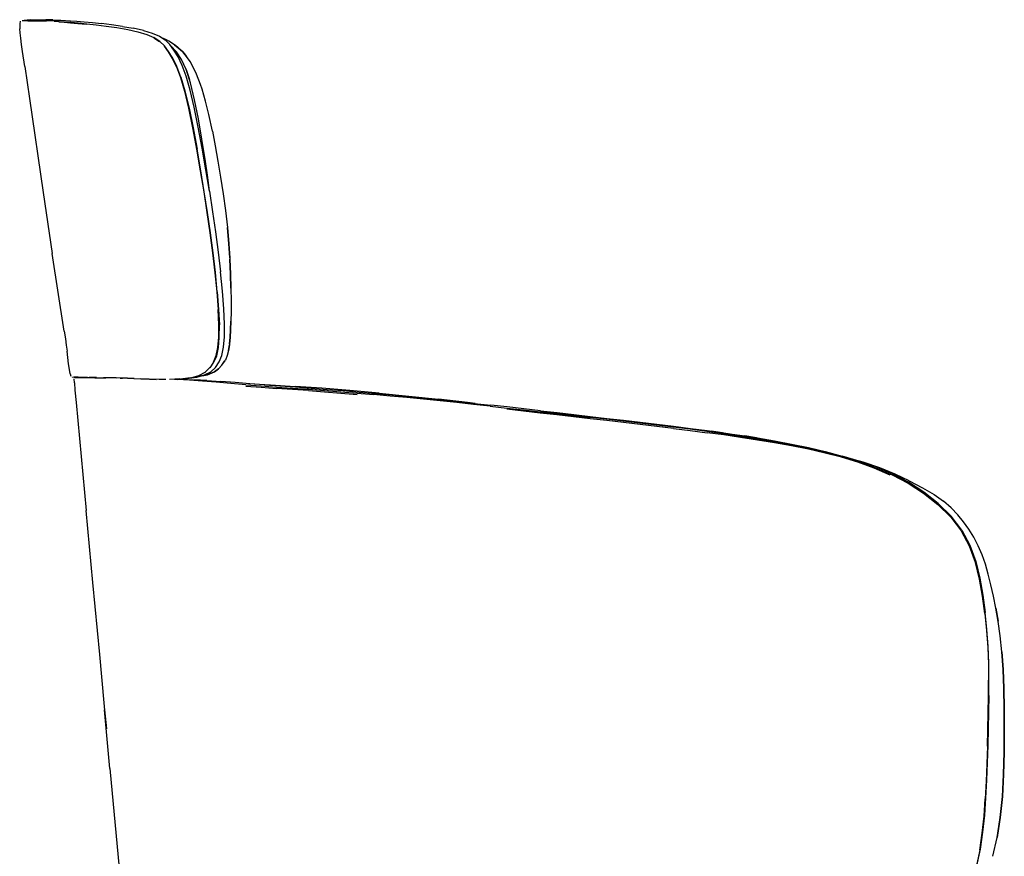
# Model space of a CAD drawing. Units: centimetres. Extents: x 2903 to 3533, y 795 to 1094.
# Drawn here: x 3331 to 3386, y 991 to 1037 of the extents above; entities that cross this region are included whole.
import ezdxf

# ---------------------------------------------------------------- set-up
doc = ezdxf.new("R2010")
doc.units = ezdxf.units.CM
doc.layers.add('NURUS ELEVATION', color=7, linetype='Continuous')

# ---------------------------------------------------------------- blocks, each defined once
blk = doc.blocks.new('Metope_SIDE')
at = {"layer": 'NURUS ELEVATION', "lineweight": 25}
for p, q in [((-34.445, 97.175), (-34.607, 97.152)), ((-32.853, 97.059), (-33.109, 97.074)), ((-28.183, 96.591), (-28.741, 96.713)), ((-27.303, 95.959), (-27.616, 96.164)), ((-34.739, 94.587), (-34.481, 92.834)), ((-34.481, 92.834), (-33.717, 87.628)), ((-33.717, 87.628), (-33.218, 84.256)), ((-32.565, 79.969), (-33.218, 84.256)), ((-23.478, 78.895), (-23.433, 79.203)), ((-24.774, 77.701), (-24.508, 77.949)), ((-32.097, 77.415), (-32.088, 77.42)), ((-32.044, 77.419), (-32.007, 77.414)), ((-29.465, 77.367), (-29.338, 77.364)), ((-29.056, 77.361), (-29.371, 77.37)), ((-26.461, 77.306), (-26.294, 77.299)), ((-26.056, 77.316), (-25.779, 77.353)), ((-25.075, 77.532), (-25.045, 77.543)), ((-24.669, 77.235), (-23.896, 77.179)), ((-21.15, 76.999), (-19.795, 76.913)), ((-10.263, 76.018), (-11.88, 76.198)), ((4.086, 74.316), (5.055, 74.177)), ((-30.974, 66.076), (-31.346, 70.06)), ((-30.601, 62.086), (-30.974, 66.076)), ((19.173, 63.135), (19.174, 63.127)), ((-30.031, 55.802), (-29.295, 47.904)), ((18.039, 51.283), (17.852, 50.358))]:
    blk.add_line(p, q, dxfattribs=at)
for points in [[(-34.989, 97.1), (-35.019, 96.953), (-35.022, 96.837), (-35.016, 96.673)], [(-34.995, 97.099), (-34.995, 97.099)], [(-34.995, 97.099), (-34.995, 97.099)], [(-34.975, 97.103), (-34.975, 97.103)], [(-34.607, 97.152), (-34.77, 97.129), (-34.892, 97.121)], [(-34.581, 97.124), (-34.701, 97.122), (-34.865, 97.114)], [(-34.601, 97.156), (-34.601, 97.156)], [(-34.581, 97.124), (-34.439, 97.125), (-34.279, 97.125), (-34.107, 97.125)], [(-34.516, 97.171), (-34.352, 97.178), (-34.232, 97.18)], [(-34.491, 97.167), (-34.491, 97.167)], [(-34.232, 97.18), (-34.09, 97.181), (-33.931, 97.181), (-33.759, 97.18)], [(-34.107, 97.125), (-33.927, 97.123), (-33.738, 97.12), (-33.537, 97.116)], [(-33.759, 97.18), (-33.578, 97.178), (-33.388, 97.175), (-33.578, 97.178)], [(-32.839, 97.084), (-33.094, 97.099), (-33.323, 97.109), (-33.537, 97.116)], [(-33.186, 97.17), (-33.388, 97.175), (-33.186, 97.17), (-32.973, 97.163), (-32.747, 97.152), (-32.495, 97.137), (-32.205, 97.117), (-31.865, 97.092), (-31.462, 97.06), (-31.003, 97.018), (-30.494, 96.966)], [(-32.853, 97.059), (-32.558, 97.039), (-32.211, 97.013)], [(-32.839, 97.084), (-32.544, 97.064), (-32.197, 97.037), (-31.787, 97.003)], [(-32.211, 97.013), (-31.801, 96.978), (-31.333, 96.933)], [(-31.787, 97.003), (-31.32, 96.958), (-30.803, 96.901), (-30.243, 96.83), (-29.647, 96.742)], [(-29.332, 96.814), (-29.942, 96.899), (-30.494, 96.966)], [(-34.918, 95.816), (-34.964, 96.16), (-34.998, 96.45), (-35.016, 96.673)], [(-29.647, 96.742), (-29.05, 96.637), (-28.487, 96.511), (-27.991, 96.362), (-27.599, 96.19)], [(-29.332, 96.814), (-28.741, 96.713)], [(-28.183, 96.591), (-27.692, 96.444), (-27.302, 96.271), (-26.989, 96.062)], [(-34.739, 94.587), (-34.863, 95.43), (-34.918, 95.816)], [(-27.024, 95.732), (-27.285, 95.983), (-27.599, 96.19)], [(-26.307, 95.67), (-26.456, 95.793), (-26.776, 95.995), (-26.915, 96.071), (-27.173, 96.185)], [(-26.497, 95.498), (-26.729, 95.808), (-26.989, 96.062)], [(-26.307, 95.67), (-26.013, 95.404), (-26.456, 95.793), (-26.16, 95.533), (-26.013, 95.404)], [(-27.044, 95.71), (-26.813, 95.407), (-26.587, 95.042), (-26.362, 94.579)], [(-26.114, 94.001), (-26.338, 94.595), (-26.563, 95.059), (-26.792, 95.427), (-27.024, 95.732)], [(-26.691, 95.756), (-26.35, 95.398)], [(-25.598, 93.294), (-25.822, 94.055), (-26.045, 94.655), (-26.27, 95.125), (-26.497, 95.498)], [(-25.818, 94.421), (-26.075, 94.978), (-26.35, 95.398)], [(-25.601, 94.864), (-25.749, 95.065), (-26.013, 95.404), (-25.864, 95.22), (-25.759, 95.077)], [(-24.373, 91.021), (-24.572, 91.942), (-24.745, 92.681), (-24.941, 93.35), (-25.028, 93.595), (-25.24, 94.165), (-25.473, 94.631), (-25.601, 94.864)], [(-25.24, 94.165), (-25.366, 94.413), (-25.601, 94.864)], [(-26.362, 94.579), (-26.139, 93.988), (-25.915, 93.234)], [(-25.818, 94.421), (-25.634, 93.867)], [(-24.772, 89.478), (-24.952, 90.585), (-25.143, 91.702), (-25.351, 92.76), (-25.574, 93.686), (-25.818, 94.421)], [(-26.114, 94.001), (-25.889, 93.245), (-25.663, 92.293), (-25.439, 91.204), (-25.221, 90.032)], [(-25.915, 93.234), (-25.689, 92.284), (-25.465, 91.196), (-25.248, 90.026), (-25.041, 88.83), (-24.849, 87.665), (-24.672, 86.526), (-24.51, 85.405), (-24.365, 84.298), (-24.235, 83.198), (-24.129, 82.142), (-24.053, 81.17)], [(-24.931, 90.073), (-25.148, 91.247), (-25.372, 92.339), (-25.598, 93.294)], [(-24.373, 91.021), (-24.222, 90.218), (-24.073, 89.37), (-23.92, 88.479), (-23.778, 87.559)], [(-24.644, 86.53), (-24.822, 87.67), (-25.014, 88.835), (-25.221, 90.032)], [(-24.533, 87.709), (-24.725, 88.875), (-24.931, 90.073)], [(-24.534, 87.718), (-24.616, 88.454), (-24.772, 89.478)], [(-24.533, 87.709), (-24.356, 86.568), (-24.195, 85.447), (-24.05, 84.339), (-23.921, 83.237)], [(-23.778, 87.559), (-23.653, 86.628), (-23.544, 85.699)], [(-24.101, 82.143), (-24.207, 83.199), (-24.337, 84.301), (-24.483, 85.409), (-24.644, 86.53)], [(-23.474, 84.825), (-23.401, 83.951), (-23.361, 83.118), (-23.346, 82.34), (-23.333, 81.648), (-23.335, 81.048), (-23.353, 80.51)], [(-23.346, 82.34), (-23.361, 83.118), (-23.401, 83.951)], [(-23.702, 79.647), (-23.699, 80.346), (-23.739, 81.203), (-23.815, 82.179), (-23.921, 83.237)], [(-23.346, 82.34), (-23.333, 81.648), (-23.335, 81.048), (-23.353, 80.51)], [(-24.101, 82.143), (-24.025, 81.168), (-23.985, 80.315)], [(-24.308, 78.256), (-24.16, 78.621), (-24.064, 79.07), (-24.016, 79.627), (-24.013, 80.319), (-24.053, 81.17)], [(-24.134, 78.61), (-24.037, 79.06), (-23.988, 79.62), (-23.985, 80.315)], [(-23.353, 80.51), (-23.367, 80.034), (-23.389, 79.619), (-23.426, 79.259)], [(-23.408, 79.56), (-23.426, 79.259), (-23.389, 79.619), (-23.367, 80.034), (-23.353, 80.51)], [(-32.565, 79.969), (-32.499, 79.537), (-32.447, 79.185), (-32.403, 78.858)], [(-25.779, 77.353), (-25.236, 77.424), (-24.806, 77.547), (-24.464, 77.726), (-24.197, 77.963), (-23.995, 78.262), (-23.847, 78.628), (-23.75, 79.081), (-23.702, 79.647)], [(-23.408, 79.56), (-23.433, 79.203), (-23.478, 78.895), (-23.55, 78.621), (-23.653, 78.369)], [(-32.228, 77.606), (-32.272, 77.844), (-32.315, 78.154), (-32.403, 78.858)], [(-24.485, 77.944), (-24.283, 78.246), (-24.134, 78.61)], [(-23.844, 78.077), (-23.653, 78.369)], [(-23.478, 78.895), (-23.55, 78.621), (-23.653, 78.369)], [(-24.033, 77.877), (-24.259, 77.721), (-24.033, 77.877), (-23.844, 78.077), (-23.693, 78.311)], [(-32.228, 77.606), (-32.186, 77.475)], [(-32.134, 77.421), (-32.134, 77.421)], [(-32.134, 77.421), (-32.134, 77.421)], [(-31.52, 77.41), (-31.668, 77.413), (-31.797, 77.415), (-31.904, 77.417), (-32.044, 77.419)], [(-32.001, 77.118), (-32.006, 77.333)], [(-31.999, 77.414), (-31.839, 77.411)], [(-31.954, 77.413), (-31.76, 77.41), (-31.631, 77.407)], [(-31.954, 77.413), (-31.954, 77.413)], [(-31.839, 77.411), (-31.682, 77.408)], [(-31.631, 77.407), (-31.483, 77.405), (-31.319, 77.402), (-31.14, 77.399), (-30.946, 77.396), (-30.731, 77.392)], [(-31.52, 77.41), (-31.355, 77.407), (-31.177, 77.404)], [(-31.499, 77.405), (-31.499, 77.405)], [(-31.266, 77.401), (-31.382, 77.403), (-31.49, 77.405)], [(-31.266, 77.401), (-31.143, 77.399), (-31.012, 77.397)], [(-30.768, 77.397), (-30.983, 77.401), (-31.177, 77.404)], [(-31.012, 77.397), (-30.874, 77.394), (-30.725, 77.392), (-30.562, 77.389), (-30.384, 77.386)], [(-30.768, 77.397), (-30.53, 77.393), (-30.266, 77.389)], [(-30.731, 77.392), (-30.494, 77.388), (-30.357, 77.386)], [(-29.676, 77.374), (-29.969, 77.379), (-30.188, 77.382), (-30.384, 77.386)], [(-29.371, 77.37), (-29.681, 77.377), (-29.981, 77.384), (-30.266, 77.389)], [(-28.686, 77.341), (-29.025, 77.354), (-29.338, 77.364)], [(-29.056, 77.361), (-28.715, 77.35), (-28.326, 77.337)], [(-28.686, 77.341), (-28.3, 77.326), (-27.844, 77.309), (-27.471, 77.294)], [(-26.949, 77.299), (-27.32, 77.301), (-27.869, 77.321), (-28.326, 77.337)], [(-26.166, 77.326), (-26.735, 77.297)], [(-24.161, 77.146), (-24.924, 77.211), (-25.639, 77.264), (-26.294, 77.299)], [(-25.601, 77.383), (-26.128, 77.307), (-26.256, 77.301)], [(-26.128, 77.307), (-25.571, 77.38), (-25.117, 77.513), (-24.73, 77.71)], [(-26.056, 77.316), (-25.419, 77.284), (-24.669, 77.235), (-25.363, 77.28)], [(-25.779, 77.353), (-25.236, 77.424), (-25.005, 77.49)], [(-24.65, 77.553), (-24.955, 77.497), (-24.65, 77.553), (-24.776, 77.531), (-24.981, 77.497)], [(-24.259, 77.721), (-24.376, 77.654), (-24.65, 77.553), (-24.376, 77.654), (-24.259, 77.721)], [(-32.001, 77.118), (-31.969, 76.702), (-31.908, 76.021), (-31.346, 70.06)], [(-22.529, 77.004), (-23.359, 77.075), (-24.161, 77.146)], [(-21.483, 77.004), (-22.31, 77.063), (-23.118, 77.122), (-23.896, 77.179)], [(-22.531, 76.929), (-21.683, 76.864), (-20.82, 76.802)], [(-22.529, 77.004), (-21.682, 76.939), (-20.821, 76.876), (-19.946, 76.814), (-19.062, 76.751)], [(-22.38, 77.068), (-21.15, 76.999)], [(-21.483, 77.004), (-20.64, 76.945), (-19.782, 76.883), (-18.913, 76.819), (-18.035, 76.75), (-17.151, 76.677), (-16.259, 76.601), (-15.361, 76.521), (-14.459, 76.438), (-13.553, 76.352), (-12.643, 76.262), (-11.731, 76.17), (-10.817, 76.074), (-9.902, 75.976), (-8.986, 75.876)], [(-19.059, 76.677), (-19.945, 76.741), (-20.82, 76.802)], [(-15.16, 76.531), (-16.769, 76.678), (-18.323, 76.806), (-19.795, 76.913)], [(-19.062, 76.751), (-18.17, 76.683), (-17.271, 76.612), (-16.367, 76.537), (-15.457, 76.458)], [(-19.059, 76.677), (-18.166, 76.61), (-17.267, 76.539), (-16.361, 76.464)], [(-12.708, 76.201), (-13.627, 76.29), (-14.544, 76.376), (-15.457, 76.458)], [(-15.16, 76.531), (-13.521, 76.37), (-11.88, 76.198)], [(-9.022, 75.819), (-9.944, 75.918), (-10.866, 76.015), (-11.788, 76.11), (-12.708, 76.201)], [(-9.841, 75.97), (-10.263, 76.018), (-9.844, 75.97)], [(-9.022, 75.819), (-8.1, 75.718), (-7.179, 75.616), (-6.258, 75.512)], [(-6.235, 75.567), (-7.153, 75.671), (-8.07, 75.775), (-8.986, 75.876)], [(-6.247, 75.442), (-7.168, 75.545), (-8.09, 75.647)], [(-6.258, 75.512), (-5.338, 75.408), (-4.418, 75.303), (-3.499, 75.198)], [(-4.407, 75.233), (-5.327, 75.338), (-6.247, 75.442)], [(-6.235, 75.567), (-5.318, 75.462), (-4.4, 75.357), (-3.481, 75.251), (-2.562, 75.145), (-1.643, 75.038), (-0.722, 74.93), (0.2, 74.82), (1.123, 74.708), (2.048, 74.592), (2.974, 74.471), (3.902, 74.343), (4.832, 74.207)], [(-0.726, 74.81), (-1.647, 74.917), (-2.567, 75.023), (-3.487, 75.129), (-4.407, 75.233)], [(-0.737, 74.879), (-1.658, 74.986), (-2.579, 75.093), (-3.499, 75.198)], [(3.884, 74.294), (2.957, 74.421), (2.032, 74.542), (1.107, 74.658), (0.184, 74.77), (-0.737, 74.879)], [(1.119, 74.59), (0.196, 74.701), (-0.726, 74.81)], [(1.119, 74.59), (2.043, 74.474), (2.969, 74.354)], [(5.758, 73.948), (4.825, 74.093), (3.896, 74.227), (2.969, 74.354)], [(3.83, 74.353), (3.455, 74.407), (3.218, 74.437)], [(3.884, 74.294), (4.813, 74.158), (5.744, 74.011), (6.677, 73.852)], [(4.832, 74.207), (5.763, 74.061), (6.697, 73.901), (7.632, 73.726), (8.569, 73.531), (9.506, 73.312), (10.442, 73.065)], [(5.704, 74.07), (5.055, 74.177), (5.706, 74.07)], [(5.834, 74.049), (6.394, 73.956), (6.572, 73.922)], [(5.837, 74.048), (6.394, 73.956), (6.573, 73.922)], [(11.307, 72.719), (10.404, 72.994), (9.494, 73.231), (8.573, 73.438), (7.636, 73.624), (6.695, 73.793), (5.758, 73.948)], [(10.419, 73.015), (9.483, 73.262), (8.547, 73.481), (7.611, 73.676), (6.677, 73.852)], [(10.419, 73.015), (11.355, 72.734), (12.282, 72.408), (13.194, 72.022), (14.081, 71.563), (14.936, 71.018)], [(17.05, 68.97), (16.46, 69.743), (15.754, 70.445), (14.959, 71.071), (14.104, 71.615), (13.217, 72.073), (12.306, 72.459), (11.378, 72.785), (10.442, 73.065)], [(13.099, 72.002), (12.205, 72.393), (11.307, 72.719)], [(14.149, 71.693), (13.366, 72.059), (12.514, 72.403), (11.603, 72.717), (11.398, 72.778)], [(14.149, 71.693), (14.886, 71.311), (15.522, 70.932), (16.042, 70.563)], [(14.936, 71.018), (15.732, 70.391), (16.439, 69.689), (17.029, 68.915)], [(17.445, 69.014), (17.15, 69.431), (16.833, 69.821), (16.472, 70.196), (16.042, 70.563)], [(18.331, 64.367), (18.202, 65.313), (18.034, 66.257), (17.8, 67.183), (17.474, 68.074), (17.029, 68.915)], [(17.05, 68.97), (17.495, 68.129), (17.82, 67.238), (18.054, 66.312), (18.221, 65.368), (18.35, 64.42)], [(18.176, 67.609), (17.962, 68.104), (17.717, 68.572), (17.445, 69.014)], [(18.515, 66.535), (18.357, 67.088), (18.176, 67.609), (17.962, 68.104), (17.717, 68.572)], [(19.061, 63.93), (18.933, 64.655), (18.797, 65.324), (18.656, 65.947), (18.515, 66.535)], [(18.331, 64.367), (18.424, 63.423), (18.486, 62.489)], [(18.544, 59.827), (18.55, 60.72), (18.539, 61.621), (18.505, 62.541), (18.443, 63.476), (18.35, 64.42)], [(19.27, 62.243), (19.336, 61.271), (19.27, 62.243), (19.175, 63.121), (19.058, 63.918), (18.927, 64.647), (19.061, 63.93)], [(-30.031, 55.802), (-30.333, 59.039), (-30.219, 57.989), (-30.601, 62.086)], [(18.486, 62.489), (18.52, 61.568), (18.532, 60.668)], [(19.336, 61.271), (19.377, 60.217), (19.397, 59.096), (19.377, 60.217), (19.336, 61.271)], [(18.463, 57.022), (18.508, 58.879), (18.525, 59.776), (18.532, 60.668)], [(18.544, 59.827), (18.527, 58.93), (18.483, 57.073), (18.457, 56.11)], [(19.397, 59.096), (19.401, 57.92), (19.393, 56.702), (19.401, 57.92), (19.397, 59.096)], [(18.463, 57.022), (18.437, 56.059), (18.401, 55.088), (18.35, 54.119)], [(19.179, 53.077), (19.295, 54.252), (19.362, 55.47), (19.393, 56.702), (19.362, 55.47), (19.295, 54.252), (19.179, 53.077), (19.001, 51.972)], [(18.457, 56.11), (18.421, 55.14), (18.37, 54.171), (18.299, 53.214), (18.198, 52.269), (18.058, 51.335), (17.871, 50.411)], [(18.039, 51.283), (18.179, 52.217), (18.279, 53.162), (18.35, 54.119)], [(18.769, 50.939), (19.001, 51.972), (19.179, 53.077)]]:
    blk.add_lwpolyline(points, dxfattribs=at)
for points in [[(-23.457, 84.788), (-23.407, 84.023), (-23.457, 84.788), (-23.544, 85.699)], [(-32.145, 77.421), (-32.145, 77.421)], [(-32.049, 77.415), (-32.049, 77.415)]]:
    blk.add_lwpolyline(points, close=True, dxfattribs=at)

msp = doc.modelspace()

# ---------------------------------------------------------------- block references
at = {"layer": 'NURUS ELEVATION'}
msp.add_blockref('Metope_SIDE', (3366.121, 939.976), dxfattribs=at)

doc.saveas('drawing.dxf')
